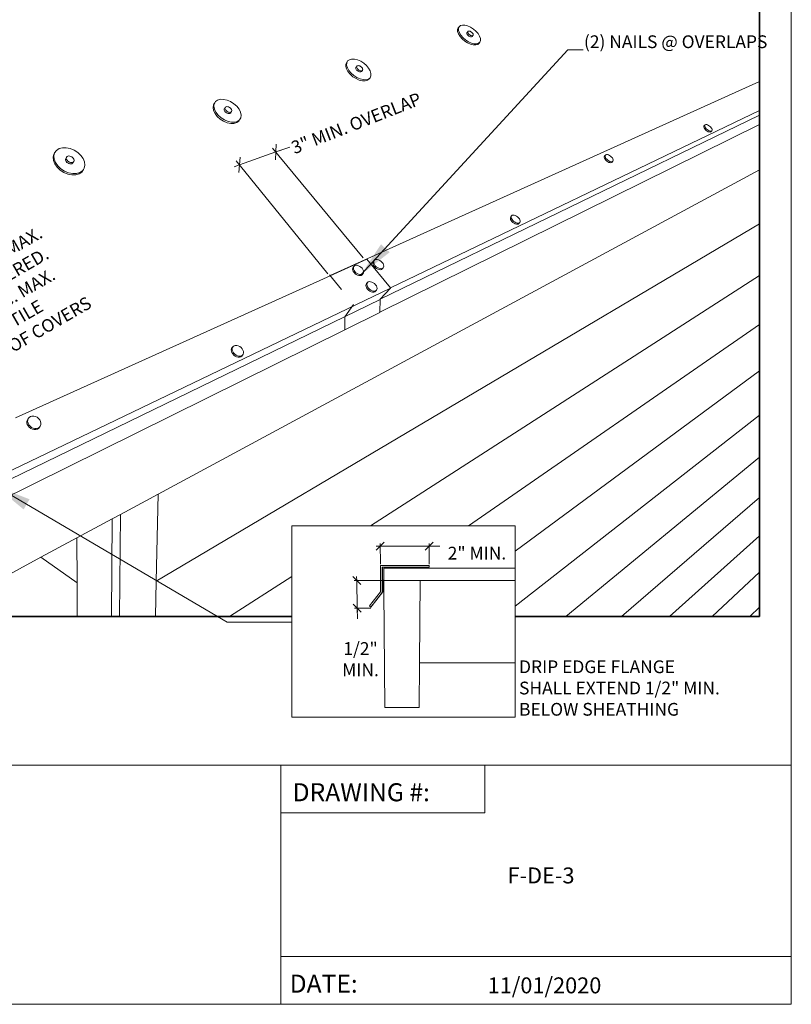
# Model space of a CAD drawing. Units: inches. Extents: x 6.7 to 17.4, y 1.3 to 9.4.
# Drawn here: x 13.4 to 17.4, y 1.3 to 6.4 of the extents above; entities that cross this region are included whole.
import ezdxf
from ezdxf.enums import TextEntityAlignment as Align

# ---------------------------------------------------------------- set-up
doc = ezdxf.new("R2010")
doc.units = ezdxf.units.IN
doc.header["$MEASUREMENT"] = 0
doc.linetypes.add('DASHED', pattern=[0.75, 0.5, -0.25])
doc.layers.add('Default', color=7, linetype='Continuous')
doc.styles.add('Montserrat', font='txt')
doc.styles.add('RockwellBold', font='ROCKB.TTF')
doc.dimstyles.get("Standard").update_dxf_attribs({"dimtxt": 0.18, "dimasz": 0.18, "dimexe": 0.18, "dimexo": 0.0625, "dimgap": 0.09, "dimtad": 0, "dimtih": 1, "dimtoh": 1, "dimdec": 4, "dimzin": 0, "dimdsep": 46, "dimtxsty": 'Standard', "dimcen": 0.09, "dimadec": 0, "dimazin": 0, "dimtfac": 1, "dimtdec": 4, "dimtofl": 0, "dimtmove": 0, "dimatfit": 3, "dimfxl": 1, "dimtolj": 1, "dimtzin": 0, "dimarcsym": 0})

# ---------------------------------------------------------------- blocks, each defined once
blk = doc.blocks.new('ANNO_0')
at = {"layer": 'Default', "color": 7, "style": 'Montserrat'}
blk.add_text('(2) NAILS @ ^M^JOVERLAPS', height=0.066667, dxfattribs=at).set_placement((9.7503, 5.2288), align=Align.TOP_LEFT)
blk = doc.blocks.new('ANNO_3')
at = {"layer": 'Default', "color": 7, "insert": (8.224, 2.2388), "char_height": 0.1, "attachment_point": 1, "style": 'Montserrat'}
blk.add_mtext('\\P\\P', dxfattribs=at)
blk = doc.blocks.new('MODEL_1')
at = {"layer": 'Default', "color": 250, "lineweight": 15, "ltscale": 0.5, "true_color": 0x3f3f3f, "transparency": 33554687}
for p, q in [((8.6869, 2.4661), (8.6859, 2.5744)), ((8.686, 2.5602), (8.7067, 2.5814)), ((8.9415, 2.4662), (8.9426, 2.5743)), ((8.9636, 2.5813), (8.9425, 2.5601)), ((8.6651, 2.5602), (8.686, 2.5602)), ((8.6654, 2.539), (8.686, 2.5602)), ((8.686, 2.5602), (8.9425, 2.5601)), ((8.9425, 2.5601), (8.9215, 2.5389)), ((8.998, 2.5601), (8.9425, 2.5601)), ((8.9425, 2.5601), (8.9633, 2.5601)), ((8.5423, 2.4017), (8.5635, 2.3807)), ((8.6346, 2.3807), (8.5494, 2.3807)), ((8.5631, 2.4017), (8.5635, 2.3807)), ((8.5635, 2.3807), (8.5847, 2.3598)), ((8.5635, 2.3807), (8.5663, 2.2355)), ((8.5663, 2.2355), (8.545, 2.2563)), ((8.6366, 2.2356), (8.5523, 2.2355)), ((8.5875, 2.2149), (8.5663, 2.2355)), ((8.5673, 2.1805), (8.5663, 2.2355)), ((8.5663, 2.2355), (8.5667, 2.2148))]:
    blk.add_line(p, q, dxfattribs=at)
at = {"layer": 'Default', "color": 250, "lineweight": 15, "ltscale": 0.5, "true_color": 0x1e1e1e, "transparency": 33554687}
for p, q in [((8.6869, 2.4591), (8.9414, 2.4592)), ((8.6882, 2.3218), (8.6869, 2.4591)), ((8.6991, 2.3218), (8.698, 2.4511)), ((8.698, 2.4511), (8.7145, 2.4496)), ((8.9413, 2.4511), (8.698, 2.4511)), ((8.7146, 2.4447), (8.7145, 2.4496)), ((8.7145, 2.4496), (8.9169, 2.4496)), ((8.9169, 2.4496), (8.9413, 2.4511)), ((8.9413, 2.4511), (8.9414, 2.4592)), ((8.6309, 2.2477), (8.6882, 2.3218)), ((8.6991, 2.3218), (8.6372, 2.2418)), ((8.7053, 2.329), (8.6636, 2.2751)), ((8.7053, 2.3295), (8.6991, 2.3218)), ((8.6636, 2.2751), (8.6372, 2.2418)), ((8.6372, 2.2418), (8.6309, 2.2477))]:
    blk.add_line(p, q, dxfattribs=at)
at = {"layer": 'Default', "color": 9, "lineweight": 15, "ltscale": 0.5, "true_color": 0xc6c6c6, "transparency": 33554687}
for p, q in [((8.7049, 2.3807), (8.7044, 2.4447)), ((8.7044, 2.4447), (8.7146, 2.4447)), ((8.7146, 2.4447), (9.3906, 2.4447)), ((8.8947, 2.3808), (8.7049, 2.3807)), ((8.7053, 2.3295), (8.7049, 2.3807)), ((8.8918, 1.9503), (8.8947, 2.3808)), ((8.8947, 2.3808), (9.3906, 2.3809)), ((8.7053, 2.329), (8.7053, 2.3295)), ((8.7102, 1.7166), (8.7053, 2.329)), ((8.8918, 1.9503), (8.8902, 1.717)), ((9.3906, 1.9511), (8.8918, 1.9503)), ((8.8902, 1.717), (8.7102, 1.7166))]:
    blk.add_line(p, q, dxfattribs=at)

msp = doc.modelspace()

# ---------------------------------------------------------------- linework, layer by layer
at = {"layer": 'Default', "color": 7, "lineweight": 15, "ltscale": 0.5, "transparency": 33554687}
for p, q in [((17.3982, 9.4321), (17.3982, 1.2655)), ((15.7032, 6.3411), (15.7029, 6.3386)), ((15.7029, 6.3386), (15.7036, 6.3356)), ((15.7044, 6.343), (15.7032, 6.3411)), ((15.7036, 6.3356), (15.7053, 6.3325)), ((15.7078, 6.3293), (15.7053, 6.3325)), ((15.7109, 6.3263), (15.7078, 6.3293)), ((15.7145, 6.3238), (15.7109, 6.3263)), ((15.7145, 6.3238), (15.7183, 6.3218)), ((15.7183, 6.3218), (15.722, 6.3205)), ((15.722, 6.3205), (15.7255, 6.3201)), ((15.7255, 6.3201), (15.7283, 6.3204)), ((15.7283, 6.3204), (15.7304, 6.3216)), ((15.1238, 6.1596), (15.1233, 6.1568)), ((15.1233, 6.1568), (15.1238, 6.1535)), ((15.1238, 6.1535), (15.1254, 6.15)), ((15.1254, 6.15), (15.1279, 6.1465)), ((15.1279, 6.1465), (15.1312, 6.1432)), ((15.1312, 6.1432), (15.1351, 6.1404)), ((15.1351, 6.1404), (15.1392, 6.1383)), ((15.1392, 6.1383), (15.1434, 6.1369)), ((15.1434, 6.1369), (15.1472, 6.1365)), ((15.1472, 6.1365), (15.1506, 6.137)), ((15.1506, 6.137), (15.1531, 6.1384)), ((14.9894, 5.0723), (17.2315, 6.086)), ((14.4359, 5.9411), (14.4368, 5.9443)), ((14.4361, 5.9374), (14.4359, 5.9411)), ((14.4376, 5.9335), (14.4361, 5.9374)), ((14.4401, 5.9296), (14.4376, 5.9335)), ((14.4436, 5.926), (14.4401, 5.9296)), ((14.4478, 5.9229), (14.4436, 5.926)), ((14.4524, 5.9206), (14.4478, 5.9229)), ((14.4524, 5.9206), (14.457, 5.9192)), ((14.457, 5.9192), (14.4615, 5.9188)), ((14.4615, 5.9188), (14.4653, 5.9194)), ((14.4653, 5.9194), (14.4684, 5.921)), ((14.4684, 5.921), (14.4705, 5.9235)), ((15.3046, 5.0079), (17.2315, 5.9344)), ((15.2515, 4.9485), (17.2315, 5.9098)), ((15.2497, 4.8807), (17.2315, 5.8611)), ((16.9407, 5.8517), (16.9417, 5.8546)), ((16.9411, 5.848), (16.9407, 5.8517)), ((16.9428, 5.8437), (16.9411, 5.848)), ((16.9417, 5.8546), (16.9463, 5.8591)), ((16.9428, 5.8437), (16.9457, 5.8392)), ((16.9453, 5.8562), (16.9463, 5.8591)), ((16.9457, 5.8525), (16.9453, 5.8562)), ((16.9474, 5.8482), (16.9457, 5.8525)), ((16.9457, 5.8392), (16.9497, 5.8346)), ((16.9463, 5.8591), (16.9485, 5.8609)), ((16.9474, 5.8482), (16.9504, 5.8436)), ((16.9485, 5.8609), (16.9519, 5.8617)), ((16.9497, 5.8346), (16.9543, 5.8305)), ((16.9504, 5.8436), (16.9543, 5.8391)), ((16.9519, 5.8617), (16.9561, 5.8612)), ((16.9543, 5.8391), (16.959, 5.8349)), ((16.9543, 5.8305), (16.9594, 5.8269)), ((16.9561, 5.8612), (16.961, 5.8596)), ((16.959, 5.8349), (16.964, 5.8314)), ((16.9594, 5.8269), (16.9646, 5.8243)), ((16.961, 5.8596), (16.9661, 5.857)), ((16.964, 5.8314), (16.9692, 5.8288)), ((16.9646, 5.8243), (16.9695, 5.8227)), ((16.9661, 5.857), (16.9712, 5.8535)), ((16.9741, 5.8272), (16.9692, 5.8288)), ((16.9695, 5.8227), (16.9737, 5.8223)), ((16.9712, 5.8535), (16.9758, 5.8493)), ((16.9737, 5.8223), (16.9771, 5.823)), ((16.9783, 5.8267), (16.9741, 5.8272)), ((16.9758, 5.8493), (16.9798, 5.8448)), ((16.9771, 5.823), (16.9793, 5.8249)), ((16.9817, 5.8275), (16.9783, 5.8267)), ((16.9793, 5.8249), (16.9839, 5.8294)), ((16.9827, 5.8403), (16.9798, 5.8448)), ((16.9839, 5.8294), (16.9817, 5.8275)), ((16.9827, 5.8403), (16.9844, 5.836)), ((16.9848, 5.8323), (16.9839, 5.8294)), ((16.9844, 5.836), (16.9848, 5.8323)), ((13.6076, 5.6813), (13.6074, 5.6771)), ((13.6074, 5.6771), (13.6087, 5.6727)), ((13.6091, 5.6849), (13.6076, 5.6813)), ((13.6087, 5.6727), (13.6112, 5.6683)), ((13.6112, 5.6683), (13.6149, 5.6642)), ((13.6149, 5.6642), (13.6194, 5.6608)), ((13.6194, 5.6608), (13.6245, 5.6583)), ((13.6434, 5.6591), (13.6396, 5.6572)), ((13.6462, 5.662), (13.6434, 5.6591)), ((16.4209, 5.6941), (16.4223, 5.6973)), ((16.421, 5.69), (16.4209, 5.6941)), ((16.4225, 5.6853), (16.421, 5.69)), ((16.4223, 5.6973), (16.4269, 5.7021)), ((16.4225, 5.6853), (16.4254, 5.6803)), ((16.4254, 5.6803), (16.4294, 5.6754)), ((16.4255, 5.6988), (16.4269, 5.7021)), ((16.4256, 5.6947), (16.4255, 5.6988)), ((16.4271, 5.69), (16.4256, 5.6947)), ((16.4269, 5.7021), (16.4296, 5.7042)), ((16.4271, 5.69), (16.43, 5.685)), ((16.4294, 5.6754), (16.4343, 5.6709)), ((16.4296, 5.7042), (16.4335, 5.7051)), ((16.43, 5.685), (16.4341, 5.6801)), ((16.4335, 5.7051), (16.4382, 5.7046)), ((16.4341, 5.6801), (16.439, 5.6756)), ((16.4343, 5.6709), (16.4398, 5.667)), ((16.4382, 5.7046), (16.4436, 5.7029)), ((16.439, 5.6756), (16.4444, 5.6717)), ((16.4398, 5.667), (16.4454, 5.6642)), ((16.4436, 5.7029), (16.4492, 5.7001)), ((16.4444, 5.6717), (16.45, 5.6689)), ((16.4454, 5.6642), (16.4507, 5.6625)), ((16.4492, 5.7001), (16.4546, 5.6963)), ((16.4554, 5.6672), (16.45, 5.6689)), ((16.4507, 5.6625), (16.4555, 5.6621)), ((16.4546, 5.6963), (16.4595, 5.6918)), ((16.4602, 5.6668), (16.4554, 5.6672)), ((16.4555, 5.6621), (16.4594, 5.663)), ((16.4594, 5.663), (16.4621, 5.6651)), ((16.4595, 5.6918), (16.4635, 5.6869)), ((16.4641, 5.6677), (16.4602, 5.6668)), ((16.4621, 5.6651), (16.4667, 5.6698)), ((16.4664, 5.6819), (16.4635, 5.6869)), ((16.4667, 5.6698), (16.4641, 5.6677)), ((16.4664, 5.6819), (16.468, 5.6772)), ((16.4681, 5.6731), (16.4667, 5.6698)), ((16.468, 5.6772), (16.4681, 5.6731)), ((13.6298, 5.6568), (13.6245, 5.6583)), ((13.635, 5.6564), (13.6298, 5.6568)), ((13.6396, 5.6572), (13.635, 5.6564)), ((15.9307, 5.3718), (15.9309, 5.3765)), ((15.932, 5.3664), (15.9307, 5.3718)), ((15.9309, 5.3765), (15.9327, 5.3802)), ((15.932, 5.3664), (15.9349, 5.3608)), ((15.9327, 5.3802), (15.9374, 5.3852)), ((15.9349, 5.3608), (15.9391, 5.3552)), ((15.9354, 5.3767), (15.9356, 5.3814)), ((15.9367, 5.3713), (15.9354, 5.3767)), ((15.9356, 5.3814), (15.9374, 5.3852)), ((15.9367, 5.3713), (15.9396, 5.3657)), ((15.9374, 5.3852), (15.9407, 5.3877)), ((15.9391, 5.3552), (15.9443, 5.3502)), ((15.9396, 5.3657), (15.9438, 5.3601)), ((15.9407, 5.3877), (15.9452, 5.3888)), ((15.9438, 5.3601), (15.949, 5.3551)), ((15.9443, 5.3502), (15.9502, 5.3459)), ((15.9452, 5.3888), (15.9507, 5.3885)), ((15.949, 5.3551), (15.955, 5.3509)), ((15.9507, 5.3885), (15.9566, 5.3867)), ((15.955, 5.3509), (15.9611, 5.3477)), ((15.9566, 5.3867), (15.9628, 5.3836)), ((15.9628, 5.3836), (15.9687, 5.3794)), ((15.9687, 5.3794), (15.9739, 5.3744)), ((15.9739, 5.3744), (15.9781, 5.3689)), ((15.981, 5.3632), (15.9781, 5.3689)), ((15.9822, 5.3532), (15.9804, 5.3494)), ((15.981, 5.3632), (15.9824, 5.3579)), ((15.9824, 5.3579), (15.9822, 5.3532)), ((15.9502, 5.3459), (15.9564, 5.3428)), ((15.9564, 5.3428), (15.9624, 5.3411)), ((15.9671, 5.346), (15.9611, 5.3477)), ((15.9624, 5.3411), (15.9679, 5.3408)), ((15.9726, 5.3457), (15.9671, 5.346)), ((15.9679, 5.3408), (15.9724, 5.3419)), ((15.9724, 5.3419), (15.9757, 5.3445)), ((15.9771, 5.3468), (15.9726, 5.3457)), ((15.9757, 5.3445), (15.9804, 5.3494)), ((15.9804, 5.3494), (15.9771, 5.3468)), ((15.1804, 5.1583), (14.9896, 5.072)), ((15.3046, 5.0079), (15.1804, 5.1583)), ((15.2131, 5.143), (15.2157, 5.1473)), ((15.2131, 5.1429), (15.2156, 5.1472)), ((15.2156, 5.1472), (15.2157, 5.1473)), ((15.2157, 5.1473), (15.2201, 5.1524)), ((15.2168, 5.1428), (15.2176, 5.1481)), ((15.2169, 5.1428), (15.2177, 5.1482)), ((15.2176, 5.1481), (15.2201, 5.1524)), ((15.2177, 5.1482), (15.2202, 5.1525)), ((15.2201, 5.1524), (15.2202, 5.1525)), ((15.2202, 5.1525), (15.2243, 5.1554)), ((15.2243, 5.1554), (15.2297, 5.1568)), ((15.2297, 5.1568), (15.2359, 5.1565)), ((15.2359, 5.1565), (15.2427, 5.1546)), ((15.2427, 5.1546), (15.2495, 5.1513)), ((15.2495, 5.1513), (15.2558, 5.1467)), ((15.2558, 5.1467), (15.2613, 5.1411)), ((15.1062, 5.1069), (15.1071, 5.1124)), ((15.1072, 5.1008), (15.1062, 5.1069)), ((15.1071, 5.1124), (15.1098, 5.1167)), ((15.1072, 5.1008), (15.1098, 5.0944)), ((15.1098, 5.1167), (15.1143, 5.122)), ((15.1098, 5.0944), (15.1141, 5.0881)), ((15.1107, 5.1122), (15.1116, 5.1176)), ((15.1117, 5.1061), (15.1107, 5.1122)), ((15.1116, 5.1176), (15.1143, 5.122)), ((15.1117, 5.1061), (15.1143, 5.0996)), ((15.1143, 5.122), (15.1185, 5.125)), ((15.1143, 5.0996), (15.1186, 5.0934)), ((15.1185, 5.125), (15.124, 5.1264)), ((15.1186, 5.0934), (15.1241, 5.0877)), ((15.124, 5.1264), (15.1304, 5.1261)), ((15.1304, 5.1261), (15.1373, 5.1242)), ((15.1373, 5.1242), (15.1441, 5.1208)), ((15.1441, 5.1208), (15.1506, 5.1162)), ((15.1506, 5.1162), (15.1561, 5.1105)), ((15.1561, 5.1105), (15.1603, 5.1043)), ((15.163, 5.0979), (15.1603, 5.1043)), ((15.163, 5.0979), (15.164, 5.0917)), ((15.2123, 5.1377), (15.2131, 5.143)), ((15.2123, 5.1376), (15.2131, 5.1429)), ((15.2133, 5.1316), (15.2123, 5.1377)), ((15.2133, 5.1315), (15.2123, 5.1376)), ((15.2133, 5.1316), (15.216, 5.1253)), ((15.2133, 5.1315), (15.216, 5.1252)), ((15.2203, 5.1191), (15.216, 5.1253)), ((15.216, 5.1252), (15.2202, 5.119)), ((15.2178, 5.1367), (15.2168, 5.1428)), ((15.2179, 5.1368), (15.2169, 5.1428)), ((15.2178, 5.1367), (15.2205, 5.1304)), ((15.2179, 5.1368), (15.2206, 5.1305)), ((15.2202, 5.119), (15.2257, 5.1134)), ((15.2258, 5.1135), (15.2203, 5.1191)), ((15.2205, 5.1304), (15.2247, 5.1242)), ((15.2206, 5.1305), (15.2248, 5.1243)), ((15.2247, 5.1242), (15.2303, 5.1186)), ((15.2248, 5.1243), (15.2303, 5.1187)), ((15.2257, 5.1134), (15.2321, 5.1088)), ((15.2321, 5.1089), (15.2258, 5.1135)), ((15.2303, 5.1187), (15.2367, 5.1141)), ((15.2303, 5.1186), (15.2366, 5.114)), ((15.239, 5.1055), (15.2321, 5.1089)), ((15.2321, 5.1088), (15.2389, 5.1054)), ((15.2366, 5.114), (15.2435, 5.1106)), ((15.2367, 5.1141), (15.2435, 5.1107)), ((15.2389, 5.1054), (15.2457, 5.1035)), ((15.2457, 5.1036), (15.239, 5.1055)), ((15.2503, 5.1088), (15.2435, 5.1107)), ((15.2435, 5.1106), (15.2502, 5.1087)), ((15.252, 5.1034), (15.2457, 5.1036)), ((15.2457, 5.1035), (15.252, 5.1033)), ((15.2502, 5.1087), (15.2565, 5.1085)), ((15.2566, 5.1086), (15.2503, 5.1088)), ((15.2574, 5.1048), (15.252, 5.1034)), ((15.252, 5.1033), (15.2573, 5.1047)), ((15.2565, 5.1085), (15.2619, 5.1099)), ((15.262, 5.11), (15.2566, 5.1086)), ((15.2573, 5.1047), (15.2614, 5.1077)), ((15.2615, 5.1078), (15.2574, 5.1048)), ((15.2613, 5.1411), (15.2656, 5.1349)), ((15.2614, 5.1077), (15.2615, 5.1078)), ((15.2615, 5.1078), (15.266, 5.1129)), ((15.2619, 5.1099), (15.266, 5.1129)), ((15.266, 5.1129), (15.262, 5.11)), ((15.2683, 5.1286), (15.2656, 5.1349)), ((15.2685, 5.1173), (15.266, 5.1129)), ((15.266, 5.1129), (15.266, 5.1129)), ((15.2683, 5.1286), (15.2693, 5.1226)), ((15.2693, 5.1226), (15.2685, 5.1173)), ((14.989, 5.0718), (13.3467, 4.3291)), ((14.989, 5.0718), (14.9894, 5.0723)), ((14.9896, 5.072), (14.989, 5.0718)), ((14.9896, 5.072), (14.9894, 5.0723)), ((15.1141, 5.0881), (15.1196, 5.0824)), ((15.1196, 5.0824), (15.1261, 5.0777)), ((15.1241, 5.0877), (15.1306, 5.083)), ((15.1261, 5.0777), (15.133, 5.0743)), ((15.1306, 5.083), (15.1375, 5.0795)), ((15.133, 5.0743), (15.1399, 5.0724)), ((15.1444, 5.0777), (15.1375, 5.0795)), ((15.1399, 5.0724), (15.1463, 5.0722)), ((15.1508, 5.0774), (15.1444, 5.0777)), ((15.1463, 5.0722), (15.1518, 5.0737)), ((15.1563, 5.0789), (15.1508, 5.0774)), ((15.1518, 5.0737), (15.156, 5.0767)), ((15.156, 5.0767), (15.1605, 5.0819)), ((15.1605, 5.0819), (15.1563, 5.0789)), ((15.1631, 5.0863), (15.1605, 5.0819)), ((15.164, 5.0917), (15.1631, 5.0863)), ((13.2868, 4.0369), (15.3049, 5.0075)), ((15.1765, 5.0211), (15.1774, 5.0267)), ((15.1775, 5.0149), (15.1765, 5.0211)), ((15.1774, 5.0267), (15.18, 5.0311)), ((15.1775, 5.0149), (15.1802, 5.0084)), ((15.18, 5.0311), (15.1846, 5.0363)), ((15.1802, 5.0084), (15.1845, 5.002)), ((15.1811, 5.0263), (15.182, 5.0318)), ((15.1821, 5.0201), (15.1811, 5.0263)), ((15.182, 5.0318), (15.1846, 5.0363)), ((15.1821, 5.0201), (15.1848, 5.0136)), ((15.1845, 5.002), (15.1901, 4.9963)), ((15.1846, 5.0363), (15.1888, 5.0394)), ((15.1848, 5.0136), (15.1891, 5.0072)), ((15.1888, 5.0394), (15.1942, 5.0408)), ((15.1891, 5.0072), (15.1947, 5.0015)), ((15.1901, 4.9963), (15.1966, 4.9915)), ((15.1942, 5.0408), (15.2007, 5.0406)), ((15.1947, 5.0015), (15.2012, 4.9967)), ((15.1966, 4.9915), (15.2036, 4.9881)), ((15.2007, 5.0406), (15.2075, 5.0388)), ((15.2012, 4.9967), (15.2082, 4.9933)), ((15.2075, 5.0388), (15.2145, 5.0353)), ((15.2151, 4.9914), (15.2082, 4.9933)), ((15.2145, 5.0353), (15.2209, 5.0306)), ((15.2215, 4.9912), (15.2151, 4.9914)), ((15.2209, 5.0306), (15.2265, 5.0249)), ((15.227, 4.9927), (15.2215, 4.9912)), ((15.2224, 4.9876), (15.2266, 4.9907)), ((15.2265, 5.0249), (15.2308, 5.0186)), ((15.2266, 4.9907), (15.2312, 4.9959)), ((15.2312, 4.9959), (15.227, 4.9927)), ((15.2336, 5.0121), (15.2308, 5.0186)), ((15.2338, 5.0003), (15.2312, 4.9959)), ((15.2336, 5.0121), (15.2346, 5.0059)), ((15.2346, 5.0059), (15.2338, 5.0003)), ((15.2515, 4.9485), (15.3049, 5.0075)), ((15.3049, 5.0075), (15.3046, 5.0079)), ((13.2423, 3.9723), (15.2505, 4.9474)), ((15.2036, 4.9881), (15.2105, 4.9862)), ((15.2105, 4.9862), (15.2169, 4.9861)), ((15.2169, 4.9861), (15.2224, 4.9876)), ((15.2497, 4.8807), (15.2505, 4.9474)), ((15.2505, 4.9474), (15.2515, 4.9485)), ((13.2202, 3.8758), (15.2496, 4.88)), ((15.2496, 4.88), (15.2497, 4.8807)), ((14.4731, 4.6848), (14.4746, 4.6911)), ((14.4736, 4.6777), (14.4731, 4.6848)), ((14.4746, 4.6911), (14.4781, 4.6963)), ((14.4775, 4.6902), (14.479, 4.6965)), ((14.478, 4.6831), (14.4775, 4.6902)), ((14.478, 4.6831), (14.4805, 4.6757)), ((14.4781, 4.6963), (14.4825, 4.7017)), ((14.479, 4.6965), (14.4825, 4.7017)), ((14.4825, 4.7017), (14.4876, 4.7053)), ((14.4876, 4.7053), (14.4941, 4.7071)), ((14.4941, 4.7071), (14.5015, 4.7071)), ((14.5015, 4.7071), (14.5092, 4.7051)), ((14.5092, 4.7051), (14.5169, 4.7014)), ((14.5169, 4.7014), (14.5239, 4.6962)), ((14.5239, 4.6962), (14.5297, 4.6898)), ((14.5297, 4.6898), (14.5341, 4.6827)), ((14.5366, 4.6754), (14.5341, 4.6827)), ((14.4736, 4.6777), (14.4761, 4.6703)), ((14.4761, 4.6703), (14.4805, 4.6632)), ((14.4805, 4.6757), (14.4849, 4.6686)), ((14.4805, 4.6632), (14.4864, 4.6568)), ((14.4849, 4.6686), (14.4908, 4.6622)), ((14.4864, 4.6568), (14.4934, 4.6515)), ((14.4908, 4.6622), (14.4978, 4.6569)), ((14.4934, 4.6515), (14.5011, 4.6478)), ((14.4978, 4.6569), (14.5055, 4.6532)), ((14.5011, 4.6478), (14.5089, 4.6459)), ((14.5133, 4.6512), (14.5055, 4.6532)), ((14.5089, 4.6459), (14.5163, 4.6459)), ((14.5207, 4.6512), (14.5133, 4.6512)), ((14.5163, 4.6459), (14.5227, 4.6477)), ((14.5272, 4.6531), (14.5207, 4.6512)), ((14.5227, 4.6477), (14.5279, 4.6514)), ((14.5323, 4.6568), (14.5272, 4.6531)), ((14.5279, 4.6514), (14.5323, 4.6568)), ((14.5357, 4.662), (14.5323, 4.6568)), ((14.5372, 4.6683), (14.5357, 4.662)), ((14.5366, 4.6754), (14.5372, 4.6683)), ((13.4087, 4.3196), (13.4125, 4.3252)), ((13.4125, 4.3252), (13.4098, 4.3178)), ((13.4125, 4.3252), (13.4174, 4.3313)), ((13.4174, 4.3313), (13.4241, 4.3357)), ((13.4241, 4.3357), (13.4321, 4.338)), ((13.4321, 4.338), (13.4409, 4.3382)), ((13.4409, 4.3382), (13.45, 4.3361)), ((13.45, 4.3361), (13.4586, 4.332)), ((13.4586, 4.332), (13.4663, 4.3261)), ((13.4663, 4.3261), (13.4724, 4.3189)), ((13.4056, 4.3039), (13.406, 4.3122)), ((13.4056, 4.3039), (13.4076, 4.2954)), ((13.406, 4.3122), (13.4087, 4.3196)), ((13.4076, 4.2954), (13.4119, 4.2872)), ((13.4098, 4.3178), (13.4095, 4.3095)), ((13.4095, 4.3095), (13.4114, 4.301)), ((13.4114, 4.301), (13.4157, 4.2928)), ((13.4119, 4.2872), (13.418, 4.2799)), ((13.4157, 4.2928), (13.4218, 4.2855)), ((13.418, 4.2799), (13.4257, 4.2739)), ((13.4218, 4.2855), (13.4296, 4.2796)), ((13.4257, 4.2739), (13.4344, 4.2698)), ((13.4296, 4.2796), (13.4383, 4.2754)), ((13.4344, 4.2698), (13.4435, 4.2678)), ((13.4474, 4.2734), (13.4383, 4.2754)), ((13.4562, 4.2736), (13.4474, 4.2734)), ((13.4524, 4.268), (13.4604, 4.2704)), ((13.4562, 4.2736), (13.4643, 4.276)), ((13.4604, 4.2704), (13.4671, 4.2748)), ((13.4643, 4.276), (13.4709, 4.2804)), ((13.4671, 4.2748), (13.4719, 4.2809)), ((13.4709, 4.2804), (13.4723, 4.2821)), ((13.4719, 4.2809), (13.4757, 4.2865)), ((13.4719, 4.2809), (13.4723, 4.2821)), ((13.4723, 4.2821), (13.4757, 4.2865)), ((13.4724, 4.3189), (13.4767, 4.3107)), ((13.4757, 4.2865), (13.4784, 4.294)), ((13.4787, 4.3023), (13.4767, 4.3107)), ((13.4784, 4.294), (13.4787, 4.3023)), ((13.4435, 4.2678), (13.4524, 4.268)), ((14.7888, 2.7655), (14.7888, 3.7655)), ((14.7888, 3.7655), (15.9554, 3.7655)), ((15.9554, 3.7655), (15.9554, 2.7655)), ((15.5062, 3.558), (15.2518, 3.558)), ((15.2518, 3.558), (15.2518, 3.4206)), ((15.2615, 3.4175), (15.2615, 3.5499)), ((15.2615, 3.5499), (15.5062, 3.5499)), ((15.5062, 3.5499), (15.5062, 3.558)), ((15.176, 3.4795), (15.2579, 3.4795)), ((15.2518, 3.4206), (15.1958, 3.3465)), ((15.202, 3.3406), (15.2615, 3.4175)), ((15.1958, 3.3465), (15.202, 3.3406)), ((15.9554, 2.7655), (14.7888, 2.7655)), ((17.3982, 2.5155), (10.4815, 2.5155)), ((10.4815, 2.5155), (14.9815, 2.5155)), ((10.4815, 2.5155), (14.7312, 2.5155)), ((14.7312, 2.5155), (14.7312, 1.2655)), ((14.7312, 2.5155), (15.7982, 2.5155)), ((14.7312, 2.2655), (14.7312, 2.5155)), ((15.7982, 2.5155), (15.7982, 2.2655)), ((15.7982, 2.2655), (14.7312, 2.2655)), ((14.7312, 1.2655), (14.7312, 1.5155)), ((14.7312, 1.5155), (17.3982, 1.5155)), ((17.3982, 1.2655), (6.7315, 1.2655))]:
    msp.add_line(p, q, dxfattribs=at)
at = {"layer": 'Default', "color": 7, "lineweight": 35, "transparency": 33554687}
for p, q in [((17.2315, 3.2915), (17.2315, 7.9582)), ((10.2315, 3.2915), (14.7888, 3.2915)), ((15.9554, 3.2915), (17.2315, 3.2915))]:
    msp.add_line(p, q, dxfattribs=at)
at = {"layer": 'Default', "color": 9, "lineweight": 15, "ltscale": 0.5, "true_color": 0xc6c6c6, "transparency": 33554687}
for p, q in [((15.6701, 6.3782), (15.6804, 6.3809)), ((15.6804, 6.3809), (15.6933, 6.3804)), ((15.6933, 6.3804), (15.7077, 6.3766)), ((15.6549, 6.3579), (15.6583, 6.3665)), ((15.6554, 6.3471), (15.6549, 6.3579)), ((15.6598, 6.3348), (15.6554, 6.3471)), ((15.663, 6.3723), (15.6583, 6.3665)), ((15.6595, 6.3636), (15.663, 6.3723)), ((15.6595, 6.3636), (15.66, 6.3528)), ((15.6678, 6.322), (15.6598, 6.3348)), ((15.66, 6.3528), (15.6644, 6.3406)), ((15.6701, 6.3782), (15.663, 6.3723)), ((15.6644, 6.3406), (15.6725, 6.3277)), ((15.6725, 6.3277), (15.6836, 6.3152)), ((15.7091, 6.3487), (15.7044, 6.343)), ((15.7076, 6.3443), (15.7078, 6.3468)), ((15.7083, 6.3414), (15.7076, 6.3443)), ((15.7077, 6.3766), (15.7227, 6.3698)), ((15.7078, 6.3468), (15.7091, 6.3487)), ((15.71, 6.3382), (15.7083, 6.3414)), ((15.7112, 6.3499), (15.7091, 6.3487)), ((15.7125, 6.335), (15.71, 6.3382)), ((15.714, 6.3503), (15.7112, 6.3499)), ((15.7156, 6.3321), (15.7125, 6.335)), ((15.7174, 6.3498), (15.714, 6.3503)), ((15.7192, 6.3295), (15.7156, 6.3321)), ((15.7212, 6.3486), (15.7174, 6.3498)), ((15.723, 6.3275), (15.7192, 6.3295)), ((15.7249, 6.3466), (15.7212, 6.3486)), ((15.7227, 6.3698), (15.7374, 6.3605)), ((15.7268, 6.3262), (15.723, 6.3275)), ((15.7285, 6.344), (15.7249, 6.3466)), ((15.7285, 6.344), (15.7317, 6.3411)), ((15.7351, 6.3274), (15.7304, 6.3216)), ((15.7317, 6.3411), (15.7342, 6.3379)), ((15.7351, 6.3274), (15.733, 6.3262)), ((15.7342, 6.3379), (15.7359, 6.3347)), ((15.7363, 6.3293), (15.7351, 6.3274)), ((15.7359, 6.3347), (15.7366, 6.3318)), ((15.7366, 6.3318), (15.7363, 6.3293)), ((15.7374, 6.3605), (15.7508, 6.3493)), ((15.7508, 6.3493), (15.7619, 6.3369)), ((15.7619, 6.3369), (15.77, 6.3241)), ((15.6789, 6.3094), (15.6678, 6.322)), ((15.6924, 6.298), (15.6789, 6.3094)), ((15.6836, 6.3152), (15.6971, 6.3038)), ((15.7073, 6.2886), (15.6924, 6.298)), ((15.6971, 6.3038), (15.712, 6.2943)), ((15.7225, 6.2818), (15.7073, 6.2886)), ((15.712, 6.2943), (15.7272, 6.2875)), ((15.7371, 6.278), (15.7225, 6.2818)), ((15.7302, 6.3258), (15.7268, 6.3262)), ((15.7272, 6.2875), (15.7418, 6.2837)), ((15.733, 6.3262), (15.7302, 6.3258)), ((15.7499, 6.2776), (15.7371, 6.278)), ((15.7547, 6.2833), (15.7418, 6.2837)), ((15.7602, 6.2805), (15.7499, 6.2776)), ((15.7649, 6.2862), (15.7547, 6.2833)), ((15.7672, 6.2866), (15.7602, 6.2805)), ((15.7719, 6.2923), (15.7649, 6.2862)), ((15.7719, 6.2923), (15.7672, 6.2866)), ((15.77, 6.3241), (15.7745, 6.3119)), ((15.7752, 6.3011), (15.7719, 6.2923)), ((15.7745, 6.3119), (15.7752, 6.3011)), ((15.071, 6.1657), (15.0715, 6.1778)), ((15.0715, 6.1778), (15.0763, 6.1875)), ((15.0761, 6.1839), (15.0755, 6.1718)), ((15.0761, 6.1839), (15.0809, 6.1936)), ((15.0809, 6.1936), (15.0763, 6.1875)), ((15.0897, 6.2003), (15.0809, 6.1936)), ((15.0897, 6.2003), (15.1018, 6.2036)), ((15.1018, 6.2036), (15.1164, 6.2032)), ((15.1164, 6.2032), (15.1325, 6.1993)), ((15.1325, 6.1993), (15.1491, 6.192)), ((15.1491, 6.192), (15.165, 6.1819)), ((15.165, 6.1819), (15.1791, 6.1696)), ((15.0748, 6.1521), (15.071, 6.1657)), ((15.0827, 6.138), (15.0748, 6.1521)), ((15.0755, 6.1718), (15.0793, 6.1582)), ((15.0793, 6.1582), (15.0873, 6.144)), ((15.0942, 6.1242), (15.0827, 6.138)), ((15.0873, 6.144), (15.0988, 6.1302)), ((15.1085, 6.1117), (15.0942, 6.1242)), ((15.0988, 6.1302), (15.1131, 6.1178)), ((15.1238, 6.1596), (15.1254, 6.1617)), ((15.13, 6.1678), (15.1254, 6.1617)), ((15.1254, 6.1617), (15.1255, 6.1617)), ((15.1279, 6.1628), (15.1284, 6.1656)), ((15.1284, 6.1596), (15.1279, 6.1628)), ((15.1284, 6.1656), (15.13, 6.1678)), ((15.13, 6.1561), (15.1284, 6.1596)), ((15.1325, 6.1692), (15.13, 6.1678)), ((15.1325, 6.1526), (15.13, 6.1561)), ((15.1359, 6.1696), (15.1325, 6.1692)), ((15.1359, 6.1493), (15.1325, 6.1526)), ((15.1397, 6.1692), (15.1359, 6.1696)), ((15.1397, 6.1465), (15.1359, 6.1493)), ((15.1438, 6.1678), (15.1397, 6.1692)), ((15.1439, 6.1443), (15.1397, 6.1465)), ((15.148, 6.1657), (15.1438, 6.1678)), ((15.148, 6.143), (15.1439, 6.1443)), ((15.1518, 6.1629), (15.148, 6.1657)), ((15.1519, 6.1426), (15.148, 6.143)), ((15.1518, 6.1629), (15.1551, 6.1597)), ((15.1552, 6.143), (15.1519, 6.1426)), ((15.1577, 6.1444), (15.1531, 6.1384)), ((15.1551, 6.1597), (15.1577, 6.1562)), ((15.1577, 6.1444), (15.1552, 6.143)), ((15.1577, 6.1562), (15.1593, 6.1527)), ((15.1593, 6.1466), (15.1577, 6.1444)), ((15.1593, 6.1527), (15.1598, 6.1494)), ((15.1598, 6.1494), (15.1593, 6.1466)), ((15.1791, 6.1696), (15.1906, 6.156)), ((15.1906, 6.156), (15.1986, 6.1419)), ((15.1986, 6.1419), (15.2026, 6.1284)), ((15.2026, 6.1284), (15.2024, 6.1163)), ((15.1246, 6.1014), (15.1085, 6.1117)), ((15.1131, 6.1178), (15.1293, 6.1075)), ((15.1414, 6.0941), (15.1246, 6.1014)), ((15.1293, 6.1075), (15.1461, 6.1002)), ((15.1577, 6.0902), (15.1414, 6.0941)), ((15.1461, 6.1002), (15.1624, 6.0962)), ((15.1724, 6.09), (15.1577, 6.0902)), ((15.1771, 6.096), (15.1624, 6.0962)), ((15.1845, 6.0935), (15.1724, 6.09)), ((15.1891, 6.0995), (15.1771, 6.096)), ((15.1931, 6.1004), (15.1845, 6.0935)), ((15.1977, 6.1064), (15.1891, 6.0995)), ((15.1977, 6.1064), (15.1931, 6.1004)), ((15.2024, 6.1163), (15.1977, 6.1064)), ((14.3797, 5.9642), (14.3864, 5.9753)), ((14.3821, 5.9571), (14.3841, 5.9707)), ((14.3841, 5.9707), (14.3872, 5.9758)), ((14.3908, 5.9817), (14.3864, 5.9753)), ((14.3864, 5.9753), (14.3872, 5.9758)), ((14.3872, 5.9758), (14.3908, 5.9817)), ((14.4017, 5.9895), (14.3908, 5.9817)), ((14.4017, 5.9895), (14.4161, 5.9934)), ((14.4161, 5.9934), (14.433, 5.9933)), ((14.433, 5.9933), (14.4513, 5.9892)), ((14.4513, 5.9892), (14.4697, 5.9814)), ((14.4697, 5.9814), (14.487, 5.9703)), ((14.487, 5.9703), (14.5021, 5.9568)), ((14.3778, 5.9506), (14.3797, 5.9642)), ((14.3807, 5.9354), (14.3778, 5.9506)), ((14.3883, 5.9196), (14.3807, 5.9354)), ((14.3851, 5.9419), (14.3821, 5.9571)), ((14.3927, 5.926), (14.3851, 5.9419)), ((14.4002, 5.9042), (14.3883, 5.9196)), ((14.4046, 5.9107), (14.3927, 5.926)), ((14.4412, 5.9507), (14.4368, 5.9443)), ((14.4402, 5.9476), (14.4412, 5.9507)), ((14.4405, 5.9439), (14.4402, 5.9476)), ((14.442, 5.94), (14.4405, 5.9439)), ((14.4433, 5.9532), (14.4412, 5.9507)), ((14.4445, 5.9361), (14.442, 5.94)), ((14.4464, 5.9548), (14.4433, 5.9532)), ((14.448, 5.9325), (14.4445, 5.9361)), ((14.4503, 5.9554), (14.4464, 5.9548)), ((14.4522, 5.9294), (14.448, 5.9325)), ((14.4547, 5.955), (14.4503, 5.9554)), ((14.4568, 5.9271), (14.4522, 5.9294)), ((14.4593, 5.9535), (14.4547, 5.955)), ((14.4614, 5.9256), (14.4568, 5.9271)), ((14.4639, 5.9512), (14.4593, 5.9535)), ((14.4659, 5.9252), (14.4614, 5.9256)), ((14.4681, 5.9482), (14.4639, 5.9512)), ((14.4698, 5.9258), (14.4659, 5.9252)), ((14.4681, 5.9482), (14.4715, 5.9446)), ((14.4729, 5.9274), (14.4698, 5.9258)), ((14.4749, 5.9299), (14.4705, 5.9235)), ((14.4715, 5.9446), (14.4741, 5.9407)), ((14.4749, 5.9299), (14.4729, 5.9274)), ((14.4741, 5.9407), (14.4756, 5.9368)), ((14.4759, 5.9331), (14.4749, 5.9299)), ((14.4756, 5.9368), (14.4759, 5.9331)), ((14.5021, 5.9568), (14.5139, 5.9417)), ((14.5139, 5.9417), (14.5216, 5.926)), ((14.5216, 5.926), (14.5248, 5.9108)), ((14.4154, 5.8905), (14.4002, 5.9042)), ((14.4198, 5.8969), (14.4046, 5.9107)), ((14.433, 5.8792), (14.4154, 5.8905)), ((14.4374, 5.8857), (14.4198, 5.8969)), ((14.4516, 5.8713), (14.433, 5.8792)), ((14.4561, 5.8777), (14.4374, 5.8857)), ((14.4701, 5.8673), (14.4516, 5.8713)), ((14.4746, 5.8737), (14.4561, 5.8777)), ((14.4871, 5.8673), (14.4701, 5.8673)), ((14.4916, 5.8737), (14.4746, 5.8737)), ((14.5015, 5.8715), (14.4871, 5.8673)), ((14.506, 5.8779), (14.4916, 5.8737)), ((14.5123, 5.8795), (14.5015, 5.8715)), ((14.5167, 5.8859), (14.506, 5.8779)), ((14.5167, 5.8859), (14.5123, 5.8795)), ((14.5231, 5.8971), (14.5167, 5.8859)), ((14.5248, 5.9108), (14.5231, 5.8971)), ((13.5502, 5.7138), (13.5463, 5.6983)), ((13.5502, 5.7138), (13.5463, 5.707)), ((13.5595, 5.7266), (13.5502, 5.7138)), ((13.5733, 5.7357), (13.5595, 5.7266)), ((13.5733, 5.7357), (13.5907, 5.7405)), ((13.5907, 5.7405), (13.6106, 5.7408)), ((13.6106, 5.7408), (13.6316, 5.7365)), ((13.6316, 5.7365), (13.6523, 5.728)), ((13.6523, 5.728), (13.6713, 5.7157)), ((13.6713, 5.7157), (13.6873, 5.7007)), ((13.5423, 5.6914), (13.5463, 5.707)), ((13.5439, 5.6741), (13.5423, 5.6914)), ((13.5509, 5.6562), (13.5439, 5.6741)), ((13.5463, 5.6983), (13.5478, 5.681)), ((13.5478, 5.681), (13.5549, 5.6631)), ((13.5549, 5.6631), (13.567, 5.6458)), ((13.6131, 5.6918), (13.6091, 5.6849)), ((13.6114, 5.6839), (13.6116, 5.6881)), ((13.6127, 5.6795), (13.6114, 5.6839)), ((13.6116, 5.6881), (13.6131, 5.6918)), ((13.6152, 5.6751), (13.6127, 5.6795)), ((13.6158, 5.6946), (13.6131, 5.6918)), ((13.6189, 5.6711), (13.6152, 5.6751)), ((13.6197, 5.6965), (13.6158, 5.6946)), ((13.6234, 5.6677), (13.6189, 5.6711)), ((13.6243, 5.6973), (13.6197, 5.6965)), ((13.6285, 5.6651), (13.6234, 5.6677)), ((13.6295, 5.6969), (13.6243, 5.6973)), ((13.6338, 5.6636), (13.6285, 5.6651)), ((13.6348, 5.6954), (13.6295, 5.6969)), ((13.639, 5.6632), (13.6338, 5.6636)), ((13.6398, 5.6929), (13.6348, 5.6954)), ((13.6436, 5.664), (13.639, 5.6632)), ((13.6444, 5.6895), (13.6398, 5.6929)), ((13.6475, 5.6659), (13.6436, 5.664)), ((13.6444, 5.6895), (13.648, 5.6854)), ((13.6502, 5.6688), (13.6462, 5.662)), ((13.6502, 5.6688), (13.6475, 5.6659)), ((13.648, 5.6854), (13.6506, 5.6811)), ((13.6517, 5.6725), (13.6502, 5.6688)), ((13.6506, 5.6811), (13.6518, 5.6766)), ((13.6518, 5.6766), (13.6517, 5.6725)), ((13.6873, 5.7007), (13.6994, 5.6837)), ((13.6994, 5.6837), (13.7066, 5.666)), ((13.7066, 5.666), (13.7085, 5.6488)), ((13.563, 5.639), (13.5509, 5.6562)), ((13.5792, 5.6236), (13.563, 5.639)), ((13.567, 5.6458), (13.5832, 5.6304)), ((13.5986, 5.6112), (13.5792, 5.6236)), ((13.5832, 5.6304), (13.6026, 5.618)), ((13.6196, 5.6026), (13.5986, 5.6112)), ((13.6026, 5.618), (13.6236, 5.6094)), ((13.6236, 5.6094), (13.6449, 5.6052)), ((13.6649, 5.6057), (13.6824, 5.6108)), ((13.6919, 5.6134), (13.6783, 5.604)), ((13.6824, 5.6108), (13.696, 5.6202)), ((13.7008, 5.6264), (13.6919, 5.6134)), ((13.696, 5.6202), (13.7011, 5.6276)), ((13.7049, 5.6331), (13.7008, 5.6264)), ((13.7011, 5.6276), (13.7008, 5.6264)), ((13.7011, 5.6276), (13.7049, 5.6331)), ((13.7085, 5.6488), (13.7049, 5.6331)), ((14.0908, 3.9309), (17.2315, 5.6249)), ((13.6408, 5.5984), (13.6196, 5.6026)), ((13.6609, 5.5989), (13.6408, 5.5984)), ((13.6649, 5.6057), (13.6449, 5.6052)), ((13.6783, 5.604), (13.6609, 5.5989)), ((14.0814, 3.4768), (17.2315, 5.3435)), ((17.2315, 5.0735), (15.1995, 3.7655)), ((17.2315, 4.8174), (15.7115, 3.7655)), ((17.2315, 4.5744), (15.9554, 3.6325)), ((17.2315, 4.3433), (15.9554, 3.3457)), ((17.2315, 4.1233), (16.2213, 3.2915)), ((13.894, 3.8248), (14.0908, 3.9309)), ((14.0814, 3.4768), (14.0908, 3.9309)), ((17.2315, 3.9137), (16.5106, 3.2915)), ((13.8506, 3.8014), (13.894, 3.8248)), ((13.889, 3.2915), (13.894, 3.8248)), ((13.667, 3.7023), (13.8506, 3.8014)), ((13.8471, 3.2915), (13.8506, 3.8014)), ((17.2315, 3.7137), (16.7628, 3.2915)), ((13.4785, 3.6006), (13.667, 3.7023)), ((13.6679, 3.4669), (13.667, 3.7023)), ((13.2321, 3.4678), (13.4785, 3.6006)), ((13.4785, 3.6006), (13.6679, 3.4669)), ((14.7888, 3.5011), (14.4631, 3.2915)), ((17.2315, 3.5227), (16.9848, 3.2915)), ((13.6685, 3.2915), (13.6679, 3.4669)), ((14.0776, 3.2915), (14.0814, 3.4768)), ((17.2315, 3.3401), (17.1815, 3.2915))]:
    msp.add_line(p, q, dxfattribs=at)
at = {"layer": 'Default', "color": 250, "lineweight": 15, "ltscale": 0.5, "true_color": 0x3f3f3f, "transparency": 33554687}
for p, q in [((14.5157, 5.6512), (14.7059, 5.7184)), ((15.1627, 5.1654), (14.689, 5.739)), ((14.7059, 5.7184), (14.7037, 5.6778)), ((14.7081, 5.7585), (14.7059, 5.7184)), ((14.7786, 5.7441), (14.7059, 5.7184)), ((14.7059, 5.7184), (14.7334, 5.7281)), ((14.9765, 5.0816), (14.4985, 5.6724)), ((14.5157, 5.6512), (14.5189, 5.6917)), ((14.4874, 5.6412), (14.5157, 5.6512)), ((14.5124, 5.6103), (14.5157, 5.6512))]:
    msp.add_line(p, q, dxfattribs=at)
at = {"layer": 'Default', "color": 7, "linetype": 'DASHED', "lineweight": 15, "ltscale": 0.125, "transparency": 33554687}
for p, q in [((14.9855, 5.0771), (15.1112, 4.9217)), ((15.1112, 4.9217), (15.0658, 4.8577)), ((15.0658, 4.8577), (15.0658, 4.7892))]:
    msp.add_line(p, q, dxfattribs=at)

# ---------------------------------------------------------------- block references
for name in ['ANNO_0', 'ANNO_3']:
    msp.add_blockref(name, (6.5648, 1.0988))
at = {"layer": 'Default'}
msp.add_blockref('MODEL_1', (6.5648, 1.0988), dxfattribs=at)

# ---------------------------------------------------------------- texts
at = {"layer": 'Default', "color": 7, "style": 'Montserrat'}
msp.add_text('3" MIN. OVERLAP', height=0.066667, rotation=21.4531, dxfattribs=at).set_placement((14.8106, 5.6868), align=Align.BOTTOM_LEFT)
at = {"layer": 'Default', "color": 7, "style": 'RockwellBold'}
for s, p in [('DRAWING #:', (14.7937, 2.2967)), ('DATE:', (14.7781, 1.2967))]:
    msp.add_text(s, height=0.09429, dxfattribs=at).set_placement(p, align=Align.BOTTOM_LEFT)
at = {"layer": 'Default', "color": 7, "style": 'Montserrat'}
msp.add_text('11/01/2020', height=0.08333, dxfattribs=at).set_placement((16.1091, 1.2967), align=Align.BOTTOM_CENTER)
at = {"layer": 'Default', "color": 7, "insert": (13.28, 4.5096), "char_height": 0.1, "width": 1.666685, "attachment_point": 7, "rotation": 30, "style": 'Montserrat'}
msp.add_mtext('\\fMontserrat|b0|i0|p0;\\H0.666667x;\\C7;\\l12" O.C. MAX. \\P\\fMontserrat|b0|i0|p0;\\H1.000000x;\\C7;\\lSTAGGERED.\\P\\fMontserrat|b0|i0|p0;\\H1.000000x;\\C7;\\l4" O.C. MAX.\\P\\fMontserrat|b0|i0|p0;\\H1.000000x;\\C7;\\lFOR TILE \\P\\fMontserrat|b0|i0|p0;\\H1.000000x;\\C7;\\lROOF COVERS\\P\\P', dxfattribs=at)
at = {"layer": 'Default', "color": 7, "char_height": 0.1, "style": 'Montserrat'}
for s, insert, width, attachment_point in [('\\fMontserrat|b0|i0|p0;\\H0.666667x;\\l2" MIN.\\P', (15.7562, 3.5892), 0.5, 8), ('\\fMontserrat|b0|i0|p0;\\H0.666667x;\\C7;\\l1/2" \\P\\fMontserrat|b0|i0|p0;\\H1.000000x;\\C7;\\lMIN.\\P', (15.1482, 2.9796), 0.5, 8), ('\\fMontserrat|b0|i0|p0;\\H0.666667x;\\C7;\\lDRIP EDGE FLANGE \\P\\fMontserrat|b0|i0|p0;\\H1.000000x;\\C7;\\lSHALL EXTEND 1/2" MIN. \\P\\fMontserrat|b0|i0|p0;\\H1.000000x;\\C7;\\lBELOW SHEATHING\\P', (15.9761, 2.7733), 1.479347, 7), ('\\fMontserrat|b0|i0|p0;\\H0.833333x;\\lF-DE-3\\P\\P', (16.091, 1.7581), 1.104449, 8)]:
    msp.add_mtext(s, dxfattribs=dict(at, insert=insert, width=width, attachment_point=attachment_point))

# ---------------------------------------------------------------- leaders
at = {"layer": 'Default', "ltscale": 0.5}
for points in [[(15.1508, 5.0774), (16.2315, 6.2515), (16.3116, 6.2515)], [(13.2423, 3.9723), (14.452, 3.2615), (14.7853, 3.2615)]]:
    msp.add_leader(points, dimstyle='Standard', override={"dimasz": 0.1875, "dimclrd": 7, "dimlwd": 15}, dxfattribs=at)

doc.saveas('drawing.dxf')
